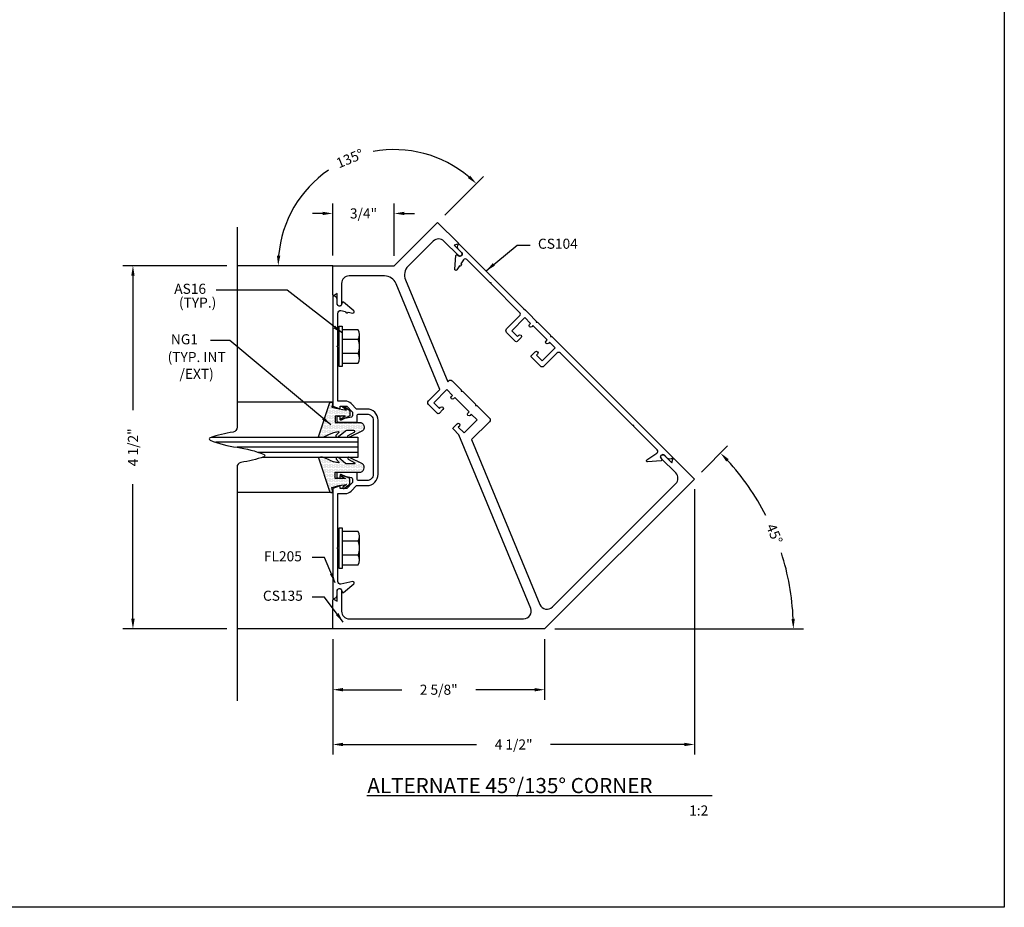
# Model space of a CAD drawing. Units: inches. Extents: x 0 to 186, y -94 to 65.
# Drawn here: x 125 to 137, y -10 to 1 of the extents above; entities that cross this region are included whole.
import ezdxf
from ezdxf.enums import TextEntityAlignment as Align

# ---------------------------------------------------------------- set-up
doc = ezdxf.new("R2010")
doc.units = ezdxf.units.IN
doc.header["$MEASUREMENT"] = 0
for name, color, linetype in [('Anno-Brln', 132, 'Continuous'), ('Anno-Dims', 230, 'Continuous'), ('Anno-Note', 2, 'Continuous'), ('Genl-Titl-Txt2', 6, 'Continuous'), ('Objt-Outl-Medi', 4, 'Continuous'), ('Objt-Outl-Thck', 5, 'Continuous'), ('Objt-Outl-Thin', 3, 'Continuous'), ('Objt-Outl-Xthn', 1, 'Continuous'), ('Objt-Sect-Htch', 12, 'Continuous')]:
    doc.layers.add(name, color=color, linetype=linetype)
doc.layers.add('Genl-View-Nplt', color=121, linetype='Continuous', plot=False)
doc.styles.add('RomanS', font='romans.shx')
doc.dimstyles.new('Coral AP - Architect', dxfattribs={"dimtxt": 0.0625, "dimasz": 0.0625, "dimexe": 0.0625, "dimexo": 0.0625, "dimgap": 0.0625, "dimtad": 0, "dimdec": 4, "dimzin": 3, "dimdsep": 46, "dimlunit": 4, "dimtxsty": 'RomanS', "dimcen": 0, "dimclrd": 256, "dimclre": 256, "dimclrt": 2, "dimadec": 3, "dimazin": 3, "dimtfac": 1, "dimtdec": 4, "dimtix": 1, "dimtofl": 0, "dimtmove": 1, "dimatfit": 0, "dimfxl": 0, "dimfrac": 2, "dimtolj": 1, "dimtzin": 0, "dimlwd": -1, "dimlwe": -1, "dimarcsym": 0})
doc.dimstyles.new('Coral AP - Engineer', dxfattribs={"dimtxt": 0.0625, "dimasz": 0.0625, "dimexe": 0.0625, "dimexo": 0.0625, "dimgap": 0.0625, "dimtad": 0, "dimtih": 1, "dimtoh": 1, "dimdec": 3, "dimzin": 9, "dimdsep": 46, "dimtxsty": 'RomanS', "dimcen": 0, "dimclrd": 256, "dimclre": 256, "dimclrt": 2, "dimadec": 3, "dimazin": 3, "dimtfac": 1, "dimtdec": 3, "dimtix": 1, "dimtofl": 0, "dimtmove": 1, "dimatfit": 0, "dimfxl": 0, "dimtolj": 1, "dimtzin": 0, "dimlwd": -1, "dimlwe": -1, "dimarcsym": 0})

# ---------------------------------------------------------------- blocks, each defined once
blk = doc.blocks.new('*D1130')
at = {"layer": 'Anno-Dims', "transparency": 16777216}
for p, q in [((68.92836206250311, 53.42569143396298), (67.63885782598956, 53.42569143396298)), ((67.76385782598956, 53.30069143396298), (67.76385782598956, 51.63402720421718)), ((67.76385782598956, 49.0506963078047), (67.76385782598956, 50.7173605375505)), ((68.9283610561614, 48.9256963078047), (67.63885782598956, 48.9256963078047))]:
    blk.add_line(p, q, dxfattribs=at)
for points in [[(67.74302449265623, 53.30069143396298), (67.78469115932289, 53.30069143396298), (67.76385782598956, 53.42569143396298)], [(67.74302449265623, 49.0506963078047), (67.78469115932289, 49.0506963078047), (67.76385782598956, 48.9256963078047)]]:
    blk.add_solid(points, dxfattribs=at)
at = {"layer": 'Defpoints', "color": 0, "transparency": 16777216}
for p in [(67.76385782598956, 53.42569143396298), (69.05336206250311, 53.42569143396298), (69.0533610561614, 48.9256963078047)]:
    blk.add_point(p, dxfattribs=at)
at = {"layer": 'Anno-Dims', "color": 2, "transparency": 16777216, "insert": (67.76385782598955, 51.17569387088385), "char_height": 0.125, "attachment_point": 5, "rotation": 90, "style": 'RomanS'}
blk.add_mtext('\\A1;4 1/2"', dxfattribs=at)
blk = doc.blocks.new('*U35')
blk.add_lwpolyline([(1.365003271486964, 2.469874079164634e-06), (0.1240582096237599, 1.598721155460225e-14, -0.3455057979234702), (0.09365997254024738, 0.02385843360877438, 0.05476518932469721), (0.05826692734297034, 0.1669975224681011, 0.6838255298640784), (0.04482696321312241, 0.1672582647385852, 0.06594308639520555), (0, 0, -0.06594308639520555), (-0.04482696321312241, -0.1672582647385514, -0.6838255298640784), (-0.05826692734297034, -0.1669975224680673, -0.05476518932469721), (-0.09365997254024738, -0.02385843360874063, 0.3455057979234702), (-0.1240580815799424, 1.631989050565608e-07), (-1.570898660085518, 2.705646604267178e-06)], format="xyb")
blk = doc.blocks.new('NG1')
at = {"layer": 'Objt-Sect-Htch'}
h = blk.add_hatch(dxfattribs=at)
h.set_pattern_fill('DOTS', color=256, scale=0.25, angle=269.9997608820257, style=0)
h.set_pattern_definition([(269.9997608820257, (0, 0), (0.01562496739520805, -0.007812565209243724), [0, -0.015625])])
h.paths.add_polyline_path([(-0.2163990393886195, 0.2069211027614112, 0.07471026109565505), (-0.2241533170989801, 0.1810800471314031), (-0.2241533170989801, 0.1553150974979896), (-0.2216774999855113, 0.1445967252117963, -0.007680541050791808), (-0.1678557794434763, 0.02007129837455945), (-0.1548559598633899, -0.041589637165381, -0.3580085809439461), (-0.1607152498935527, -0.0528498219523712), (-0.1986547832906432, -0.01412611009087869, 0.85169638324166), (-0.2188154292033133, -0.0419312735088295), (-0.1484038432328192, -0.1264533367369728, -0.1130523454283199), (-0.1405418893772053, -0.1410534500727215), (-0.1405228744674822, -0.2348091050586892, -0.5645577425864853), (-0.1551832398140399, -0.2436587878497888), (-0.2013753967397261, -0.1639897865192118, 0.5981078381789502), (-0.2241533170989801, -0.1660642291928782), (-0.2241533170989801, -0.1762196102720113, 0.0659164742780957), (-0.2224201776712015, -0.1791535895370538), (-0.1425516259914516, -0.3411204687513277, 0.702215965603297), (-0.03799999723587179, -0.3006428452707226), (-0.03799999969786683, 0), (0.0379999999999967, 0), (0.03800000000000378, -0.1296235059102671), (0.006635542945566855, -0.06658094723085378, 0.9996230626291347), (-0.01063934266454553, -0.07665955181202455), (0.04153217210225077, -0.1816235059102667), (0.107888014065864, -0.1816235059102667), (0.1616450448727421, -0.1106497569137587, 1.000005378036945), (0.1443549011390599, -0.100597347766261), (0.1129999999999995, -0.1418320495408452), (0.1280000000000072, -0.05262350591026807), (0.1519999999999974, 0.03937649408973699), (0.213000000000001, 0.02781326719232879), (0.213000000000001, 0.05085633373057342, 0.3757256815839789), (0.1956555227930891, 0.07067925477403493)])
at = {"layer": 'Objt-Outl-Thin'}
blk.add_lwpolyline([(-0.1405418893772053, -0.1410534500727215, 0.1006448812614631), (-0.1472375568708821, -0.1278533468101315), (-0.2188154292033135, -0.04193127350882933, -0.8516963832416566), (-0.1986547832906431, -0.01412611009087868), (-0.1607152498935527, -0.0528498219523712, 0.3580085809439716), (-0.1548559598633901, -0.04158963716538011), (-0.1678557794434745, 0.02007129837455324, 0.007680541050791483), (-0.2216774999855075, 0.1445967252117847), (-0.2241533170989801, 0.1553150974979896, -0.1468043965340155), (-0.2163990393886195, 0.2069211027614112), (0.1956555227930892, 0.07067925477403492, -0.3757256815840027), (0.213000000000001, 0.05085633373057163), (0.213000000000001, 0.02781326719232879), (0.1519999999999975, 0.03937649408973698), (0.1280000000000072, -0.05262350591026888), (0.1129999999999995, -0.1418320495408452), (0.1443549011390601, -0.1005973477662607, -1.000005378452728), (0.161645044872742, -0.1106497569137588), (0.107888014065864, -0.1816235059102667), (0.0415321721022508, -0.1816235059102667), (-0.01123076923077093, -0.07546965975642195, -0.9352753141612354), (0.006635542945566897, -0.06658094723085384), (0.03800000000000381, -0.1296235059102671), (0.0379999999999967, 0), (-0.03799999969786683, 0), (-0.03799999723587177, -0.3006428452707226, -0.7022159656032972), (-0.1425516259914517, -0.3411204687513276), (-0.2224201776712015, -0.1791535895370539, -1.041676955462675), (-0.201375396739726, -0.1639897865192119), (-0.1551832398140398, -0.2436587878497889, 0.5645577425865443), (-0.1405228744674822, -0.2348091050586874), (-0.1405418893772053, -0.1410534500727215, 0.3790583665964996)], format="xyb", dxfattribs=at)
blk = doc.blocks.new('AS16-ALT')
at = {"layer": 'Objt-Outl-Medi'}
for p, q in [((8.993054747855714, 72.31836707028498), (8.9930537931345, 72.61261435090503)), ((8.978955347759412, 72.55293294175365), (8.781054224190372, 72.55293189840162)), ((8.978956075687273, 72.37851195042728), (8.78105495211823, 72.37851090707525))]:
    blk.add_line(p, q, dxfattribs=at)
blk.add_lwpolyline([(8.781053860226441, 72.21572140273844), (8.743053860226441, 72.21572140273844), (8.743053860226441, 72.71572140273844), (8.781053860226441, 72.71572140273844)], close=True, dxfattribs=at)
blk.add_lwpolyline([(8.978954820998075, 72.67322244609048), (8.781053697429032, 72.67322140273845), (8.781053860226441, 72.25822140273844), (8.97895498379548, 72.25822244609047)], dxfattribs=at)
for centre, radius, start, end in [((8.857716277428194, 72.61307716300347), 0.1353383070405161, 333.615076621197, 26.3854251881766), ((8.716272864947706, 72.46572134981095), 0.2767796076918122, 341.6340391179742, 18.36643911797472), ((8.857716890929654, 72.31836829877393), 0.1353378569316366, 333.6142393086521, 26.38472052070906)]:
    blk.add_arc(centre, radius, start, end, dxfattribs=at)
blk = doc.blocks.new('*D1131')
at = {"layer": 'Anno-Dims', "transparency": 16777216}
for p, q in [((74.8096539871136, 50.86923995606725), (75.13246967793258, 51.19205564688622)), ((72.99011033885061, 48.92469630780424), (76.07164066695363, 48.92469630780425))]:
    blk.add_line(p, q, dxfattribs=at)
for start, end in [(27.15343613471159, 42.67567967924545), (2.324320320754567, 17.84656386528841)]:
    blk.add_arc((72.86511033885061, 48.92469630780425), 3.081530328103019, start, end, dxfattribs=at)
for points in [[(75.11563164716597, 50.99907485241737), (75.14568593711415, 51.0279340063693), (75.04408133028427, 51.10366729923791)], [(75.96493444849386, 49.05009313924243), (75.92327635280904, 49.04924805047504), (75.94664066695364, 48.92469630780425)]]:
    blk.add_solid(points, dxfattribs=at)
at = {"layer": 'Defpoints', "color": 0, "transparency": 16777216}
for p in [(74.72126563946529, 50.78085160841893), (75.84164006725835, 49.72225504477833), (70.2401103388506, 48.92469630780425), (72.86511033885061, 48.92469630780425), (72.86511033885061, 48.92469630780425)]:
    blk.add_point(p, dxfattribs=at)
at = {"layer": 'Anno-Dims', "color": 2, "transparency": 16777216, "insert": (75.71207313779777, 50.10394691069983), "char_height": 0.125, "attachment_point": 5, "rotation": 292.5, "style": 'RomanS'}
blk.add_mtext('\\A1;45°', dxfattribs=at)
blk = doc.blocks.new('*D1132')
at = {"layer": 'Anno-Dims', "transparency": 16777216}
for p, q in [((74.7212656394653, 50.65585160841894), (74.7212656394653, 47.36773653064481)), ((70.24011033885061, 48.79969630780425), (70.24011033885061, 47.36773653064481)), ((70.36511033885061, 47.49273653064481), (72.02235465582463, 47.49273653064481)), ((74.5962656394653, 47.49273653064481), (72.93902132249129, 47.49273653064481))]:
    blk.add_line(p, q, dxfattribs=at)
for points in [[(70.36511033885061, 47.51356986397814), (70.36511033885061, 47.47190319731147), (70.24011033885061, 47.49273653064481)], [(74.5962656394653, 47.51356986397814), (74.5962656394653, 47.47190319731147), (74.7212656394653, 47.49273653064481)]]:
    blk.add_solid(points, dxfattribs=at)
at = {"layer": 'Defpoints', "color": 0, "transparency": 16777216}
for p in [(74.7212656394653, 50.78085160841894), (70.24011033885061, 48.92469630780425), (74.7212656394653, 47.49273653064481)]:
    blk.add_point(p, dxfattribs=at)
at = {"layer": 'Anno-Dims', "color": 2, "transparency": 16777216, "insert": (72.48068798915796, 47.49273653064481), "char_height": 0.125, "attachment_point": 5, "style": 'RomanS'}
blk.add_mtext('\\A1;4 1/2"', dxfattribs=at)
blk = doc.blocks.new('*D1133')
at = {"layer": 'Anno-Dims', "transparency": 16777216}
for p, q in [((70.24011033885063, 53.5506963078047), (70.24011033885063, 54.1988512988745)), ((71.00114931227264, 53.54969629790367), (71.00114931227264, 54.1988512988745)), ((70.11511033885063, 54.0738512988745), (69.99011033885063, 54.0738512988745)), ((71.12614931227264, 54.0738512988745), (71.25114931227264, 54.0738512988745))]:
    blk.add_line(p, q, dxfattribs=at)
for points in [[(70.11511033885063, 54.09468463220784), (70.11511033885063, 54.05301796554117), (70.24011033885063, 54.0738512988745)], [(71.12614931227264, 54.09468463220784), (71.12614931227264, 54.05301796554117), (71.00114931227264, 54.0738512988745)]]:
    blk.add_solid(points, dxfattribs=at)
at = {"layer": 'Defpoints', "color": 0, "transparency": 16777216}
for p in [(71.00114931227264, 54.0738512988745), (70.24011033885063, 53.4256963078047), (71.00114931227264, 53.42469629790367)]:
    blk.add_point(p, dxfattribs=at)
at = {"layer": 'Anno-Dims', "color": 2, "transparency": 16777216, "insert": (70.62062982556164, 54.0738512988745), "char_height": 0.125, "attachment_point": 5, "style": 'RomanS'}
blk.add_mtext('\\A1;3/4"', dxfattribs=at)
blk = doc.blocks.new('*D824')
at = {"layer": 'Anno-Dims', "transparency": 16777216}
blk.add_line((71.62767347877492, 54.05122046440596), (72.10798802832862, 54.53153501395964), dxfattribs=at)
for start, end in [(49.9789756549777, 100.4416036309578), (124.558207240689, 175.0208352166694)]:
    blk.add_arc((71.00214680675799, 53.42569379238902), 1.438895653376406, start, end, dxfattribs=at)
for points in [[(71.94153312299292, 54.54296971148938), (71.9133778952426, 54.5122549876352), (72.01959968068032, 54.44314666631132)], [(69.5894947447751, 53.54967556286778), (69.54786740876175, 53.55148553732744), (69.56325115338943, 53.42569854205763)]]:
    blk.add_solid(points, dxfattribs=at)
at = {"layer": 'Defpoints', "color": 0, "transparency": 16777216}
for p in [(71.00214838998087, 54.86458944576457), (71.53928513112662, 53.96283211675764), (69.05336091595115, 53.42570022516067), (70.24011033885063, 53.4256963078047), (71.00114931227263, 53.42469629790366)]:
    blk.add_point(p, dxfattribs=at)
at = {"layer": 'Anno-Dims', "color": 2, "transparency": 16777216, "insert": (70.45150747337027, 54.75506094477088), "char_height": 0.125, "attachment_point": 5, "rotation": 22.499905435823983, "style": 'RomanS'}
blk.add_mtext('\\A1;135°', dxfattribs=at)
blk = doc.blocks.new('*D1134')
at = {"layer": 'Anno-Dims', "transparency": 16777216}
for p, q in [((70.24011033885061, 48.79969630780425), (70.24011033885061, 48.04667723370682)), ((72.86511033885061, 48.79969630780425), (72.86511033885061, 48.04667723370682)), ((70.36511033885061, 48.17167723370682), (71.09427700551728, 48.17167723370682)), ((72.74011033885061, 48.17167723370682), (72.01094367218394, 48.17167723370682))]:
    blk.add_line(p, q, dxfattribs=at)
for points in [[(70.36511033885061, 48.19251056704015), (70.36511033885061, 48.15084390037348), (70.24011033885061, 48.17167723370682)], [(72.74011033885061, 48.19251056704015), (72.74011033885061, 48.15084390037348), (72.86511033885061, 48.17167723370682)]]:
    blk.add_solid(points, dxfattribs=at)
at = {"layer": 'Defpoints', "color": 0, "transparency": 16777216}
for p in [(70.24011033885061, 48.92469630780425), (72.86511033885061, 48.92469630780425), (72.86511033885061, 48.17167723370682)]:
    blk.add_point(p, dxfattribs=at)
at = {"layer": 'Anno-Dims', "color": 2, "transparency": 16777216, "insert": (71.55261033885061, 48.17167723370682), "char_height": 0.125, "attachment_point": 5, "style": 'RomanS'}
blk.add_mtext('\\A1;2 5/8"', dxfattribs=at)
blk = doc.blocks.new('*U192')
blk.add_line((2.139862555530044, 0), (0, 0))
at = {"style": 'RomanS'}
blk.add_attdef('VIEW_NUMBER_AND_TITLE', (0.003246317953410571, 0.01611387448739876), '', height=0.09375, dxfattribs=at)
blk.add_attdef('VIEW_SCALE', text='', height=0.0625, dxfattribs=at).set_placement((2.115152873892709, -0.1228582586121494), align=Align.RIGHT)
blk = doc.blocks.new('ALTERNATE 45 135 CORNER')
at = {"layer": 'Objt-Outl-Thck'}
for points in [[(71.80021489045781, 51.33224459160672), (71.73383740802423, 51.3986220740403, -0.4142135623730887), (71.73383740802421, 51.4198352774759), (71.78121356236372, 51.4672114318154, -0.9999999999999999), (71.80949783361118, 51.43892716056794), (71.79535569798746, 51.42478502494421), (71.86606637610612, 51.35407434682556), (72.02728672221664, 51.5152946929361), (71.95657604409799, 51.58600537105475), (71.94243390847426, 51.57186323543102, -0.9999999999999999), (71.9141496372268, 51.60014750667847), (71.92829177285053, 51.6142896423022), (71.92829177285053, 51.6142896423022), (71.75151507755389, 51.79106633759883), (71.73737294193016, 51.77692420197511, -0.9999999999999999), (71.7090886706827, 51.80520847322256), (71.72323080630643, 51.81935060884629), (71.65252012818776, 51.89006128696496), (71.49129978207723, 51.72884094085443), (71.5620104601959, 51.65813026273577), (71.57615259581964, 51.6722723983595, -0.9999999999999999), (71.6044368670671, 51.64398812711204), (71.55706071272759, 51.59661197277254, -0.4142135623730887), (71.53584750929198, 51.59661197277254), (71.4255388514269, 51.70692063063763, -0.4142135623730829), (71.42553885142688, 51.7507612510712), (71.56789069341264, 51.89311309305695), (71.02512813331923, 53.2033959786699, 0.3033446656604541), (70.88100336752096, 53.29969629790369), (70.44311033885062, 53.29969629790368, 0.4142135623730946), (70.34911033885062, 53.20569629790369), (70.34911033885062, 52.95169629790368, -0.9999999999999999), (70.29511033885062, 52.95169629790368), (70.29511033885062, 53.08145056270911), (70.2551103388506, 53.05835655194153, -0.5773502691896285), (70.24011033885061, 53.06701680597938), (70.24011033885061, 53.42469629790369), (71.00114931227263, 53.42469629790368), (71.5392851311266, 53.96283211675765), (71.79220272535765, 53.7099145225266, -0.5773502691896285), (71.7877198479968, 53.69318419645185), (71.7431056451308, 53.68122985682295), (71.83485576566257, 53.58947973629114, -0.9999999999999999), (71.7966719994785, 53.55129597010708), (71.61706687705713, 53.73090109252847, 0.4142135623730946), (71.48413080219406, 53.73090109252846), (71.17449367218695, 53.42126396252135, 0.3033446656604541), (71.1406766817147, 53.25125775452784), (71.66358839976725, 51.98881079941157), (71.67514754518575, 52.00036994483004, -0.4142135623730909), (71.71898816561931, 52.00036994483006), (71.7409084758361, 51.97844963461327), (71.8324034252022, 51.88695468524716), (71.8324034252022, 51.87195468524716), (71.8474034252022, 51.87195468524716), (72.00918012049884, 51.71017798995052), (72.00918012049884, 51.69517798995052), (72.02418012049884, 51.69517798995054), (72.11567506986498, 51.6036830405844), (72.18214310729662, 51.53721500315277, -0.4142135623730924), (72.18214310729662, 51.4933743827192), (71.96057513348363, 51.27180640890661), (72.80733424884296, 49.22750632918478, 0.5345135118088845), (72.96064722822136, 49.19700989247167), (74.4893346152361, 50.72569727948641, 0.414213562373094), (74.48933461523612, 50.85863335434948), (74.30972949281472, 51.03823847677086, -0.9999999999999999), (74.3479132589988, 51.07642224295495), (74.43966337953059, 50.98467212242315), (74.4516177191595, 51.02928632528915, -0.5773502691896285), (74.46834804523426, 51.03376920264998), (74.7212656394653, 50.78085160841896), (72.86511033885061, 48.92469630780427), (70.24011033885061, 48.92469630780427), (70.24011033885061, 49.28237579972858, -0.5773502691896285), (70.25511033885061, 49.29103605376642), (70.29511033885062, 49.26794204299884), (70.2951103388506, 49.39769630780427, -0.9999999999999999), (70.34911033885061, 49.39769630780427), (70.3491103388506, 49.14369630780428, 0.414213562373094), (70.44311033885062, 49.04969630780425), (72.60500077419557, 49.04969630780427, 0.5345135118088845), (72.69184518435607, 49.17966919236854)], [(73.0613324706299, 52.34178982788826, 0.4142135623730725), (73.01749185019634, 52.34178982788826), (72.85627150408578, 52.18056948177772, -0.4142135623730809), (72.81243088365224, 52.18056948177773), (72.70212222578715, 52.29087813964282, -0.4142135623730887), (72.70212222578714, 52.31209134307841), (72.74949838012662, 52.35946749741793, -0.9999999999999999), (72.7777826513741, 52.33118322617046), (72.76364051575035, 52.31704109054672), (72.83435119386901, 52.24633041242807), (72.99557153997955, 52.40755075853861), (72.9248608618609, 52.47826143665727), (72.91071872623715, 52.46411930103351, -0.9999999999999999), (72.88243445498969, 52.49240357228097), (72.89657659061345, 52.50654570790473), (72.71979989531681, 52.68332240320135), (72.70565775969305, 52.66918026757762, -0.9999999999999999), (72.6773734884456, 52.69746453882508), (72.69151562406934, 52.71160667444882), (72.62080494595068, 52.78231735256747), (72.45958459984016, 52.62109700645694), (72.5302952779588, 52.55038632833828), (72.54443741358253, 52.56452846396203, -0.9999999999999999), (72.57272168482999, 52.53624419271457), (72.52534553049048, 52.48886803837507, -0.4142135623730927), (72.5041323270549, 52.48886803837507), (72.3938236691898, 52.59917669624016, -0.4142135623730809), (72.3938236691898, 52.64301731667373), (72.55504401530033, 52.80423766278425, 0.4142135623730809), (72.55504401530033, 52.84807828321782), (72.20325839166003, 53.19986390685813), (72.20325839166001, 53.21400604248185), (72.1891162560363, 53.21400604248188), (71.90132379609338, 53.5017985024248, 0.4762614989151732), (71.85807758687126, 53.497304018581), (71.82629778818689, 53.44861587999082, -0.9999999999999999), (71.80990010315536, 53.42349385925986), (71.77812030447103, 53.37480572066968, -0.7817986160622913), (71.75062117862535, 53.38436570458168), (71.76581408200033, 53.55110322775459, -0.5474480594084239), (71.78077282565378, 53.55885605419494), (71.80034966200742, 53.54755336245631, 0.8769764629927581), (71.83414865188064, 53.59160106363549), (71.79879331282132, 53.62695640269481, -0.414213562373095), (71.79879331282132, 53.69342444012633), (71.80374306028962, 53.69837418759464), (72.60454148998339, 52.89757575790087), (72.62575469341898, 52.87636255446528), (72.67030242063373, 52.83181482725053), (72.76179736999984, 52.74031987788441), (72.76179736999984, 52.72531987788442), (72.77679736999985, 52.72531987788442), (72.93857406529648, 52.56354318258777), (72.93857406529648, 52.54854318258779), (72.9535740652965, 52.54854318258779), (73.11082994531296, 52.39128730257131), (74.45539348973918, 51.0467237581451), (74.45044374227086, 51.04177401067678, -0.414213562373095), (74.38397570483933, 51.04177401067678), (74.34862036578001, 51.0771293497361, 0.8769764629927581), (74.30457266460083, 51.0433303598629), (74.31587535633946, 51.02375352350926, -0.5474480594084239), (74.30812252989912, 51.0087947798558), (74.1413850067262, 50.99360187648083, -0.7817986160622913), (74.13182502281421, 51.0211010023265), (74.25432332072552, 51.10105828472674, 0.4762614989151731), (74.25881780456932, 51.14430449394884), (73.9710253446264, 51.43209695389177), (73.97102534462638, 51.44623908951549), (73.95688320900265, 51.44623908951549)]]:
    blk.add_lwpolyline(points, format="xyb", close=True, dxfattribs=at)
at = {"layer": 'Objt-Outl-Thck', "ltscale": 0.25}
blk.add_lwpolyline([(70.2901103388506, 51.53719630780427), (70.2901103388506, 51.50819630780427, 0.414213562373095), (70.31011033885059, 51.48819630780427), (70.5401103388506, 51.48819630780427), (70.5401103388506, 51.56819630780427, -0.4142135623730952), (70.56011033885059, 51.58819630780427), (70.6621103388506, 51.58819630780427, -0.4142135623730949), (70.7401103388506, 51.51019630780428), (70.7401103388506, 50.84119630780427, -0.414213562373095), (70.6621103388506, 50.76319630780428), (70.56011033885059, 50.76319630780428, -0.414213562373095), (70.54011033885061, 50.78319630780427), (70.54011033885061, 50.86319630780427), (70.31011033885059, 50.86319630780427, 0.414213562373095), (70.29011033885061, 50.84319630780428), (70.29011033885061, 50.81419630780427, 0.4142135623731226), (70.31011033885059, 50.79419630780427), (70.3301103388506, 50.79419630780427), (70.3301103388506, 50.82319630780427), (70.3681103388506, 50.82319630780427), (70.47026857266695, 50.80148190487799, -0.3541185725306857), (70.48611033885061, 50.78191895286331), (70.48611033885061, 50.73919630780428), (70.4121103388506, 50.66519630780427), (70.3301103388506, 50.66519630780427), (70.3301103388506, 50.68619630780427, 0.5193905457966517), (70.31940204457558, 50.69372393306858), (70.2401103388506, 50.66519630780427), (70.2401103388506, 49.30069630780427), (70.2471103388506, 49.30069630780427, 0.4142135623730948), (70.2941103388506, 49.34769630780427), (70.2941103388506, 49.39769630780427, -0.8769764629927507), (70.34915626198669, 49.40494324106714), (70.35500696575247, 49.38310811735325, 0.5474480594084268), (70.37106647097721, 49.3780127644272), (70.49971070929337, 49.48517099273866, 0.7798145688113809), (70.48709823239332, 49.5113907698458), (70.34053616595946, 49.48134812211568, -0.4747502146406151), (70.3021103388506, 49.51269630780428), (70.3021103388506, 49.91569630780427), (70.29211033885059, 49.92569630780427), (70.30211033885061, 49.93569630780428), (70.30211033885061, 50.60319630780427), (70.39637022348043, 50.60319630780427, 0.1989123673796545), (70.46708090159908, 50.63248562968562), (70.53579157971774, 50.70119630780427), (70.6621103388506, 50.70119630780427, 0.414213562373095), (70.8021103388506, 50.84119630780427), (70.8021103388506, 51.51019630780428, 0.414213562373095), (70.6621103388506, 51.65019630780428), (70.53579157971774, 51.65019630780428), (70.46708090159908, 51.71890698592293, 0.1989123673796545), (70.39637022348042, 51.74819630780428), (70.3021103388506, 51.74819630780428), (70.3021103388506, 52.41569630780427), (70.29211033885059, 52.42569630780427), (70.3021103388506, 52.43569630780428), (70.3021103388506, 52.83869630780427, -0.4747502146406175), (70.34053616595946, 52.87004449349287), (70.39912273713486, 52.85803527608509, 0.9999999999999999), (70.42851166121793, 52.85201106317052), (70.48709823239332, 52.84000184576274, 0.779814568811378), (70.49971070929337, 52.86622162286989), (70.3710664709772, 52.97337985118135, 0.5474480594084239), (70.35500696575247, 52.9682844982553), (70.34915626198669, 52.9464493745414, -0.876976462992753), (70.2941103388506, 52.95369630780426), (70.2941103388506, 53.00369630780428, 0.4142135623730945), (70.2471103388506, 53.05069630780427), (70.2401103388506, 53.05069630780427), (70.2401103388506, 51.68619630780427), (70.31940204457558, 51.65766868253996, 0.5193905457966516), (70.3301103388506, 51.66519630780427), (70.3301103388506, 51.68619630780427), (70.4121103388506, 51.68619630780427), (70.48611033885061, 51.61219630780427), (70.48611033885061, 51.56947366274524, -0.3541185725306832), (70.47026857266695, 51.54991071073056), (70.3681103388506, 51.52819630780428), (70.3301103388506, 51.52819630780428), (70.3301103388506, 51.55719630780428), (70.31011033885059, 51.55719630780428, 0.414213562373108)], format="xyb", close=True, dxfattribs=at)
at = {"layer": 'Objt-Outl-Thin'}
blk.add_lwpolyline([(68.74311530682667, 51.30069362797562), (70.5521103388505, 51.30069362797562), (70.5521103388505, 51.05069362797562), (69.36361449386469, 51.05069362797562)], dxfattribs=at)
at = {"layer": 'Objt-Outl-Xthn', "color": 9}
for p, q in [((70.24011033885063, 53.4256963078047), (69.05336091595115, 53.42570022516067)), ((70.24011033885051, 51.73569362797576), (69.05336427960006, 51.73569362797576)), ((70.21706727231228, 50.61569362797553), (69.05336402589438, 50.61569362797553)), ((70.24011033885061, 48.92469630780425), (69.05336105616163, 48.9256963078047))]:
    blk.add_line(p, q, dxfattribs=at)
at = {"layer": 'Objt-Outl-Xthn'}
for p, q in [((70.5521103388505, 51.23819362797562), (68.78997760683148, 51.23819362797562)), ((70.5521103388505, 51.17569362797563), (69.05336490035145, 51.17569362797562)), ((70.5521103388505, 51.11319362797562), (69.31675219386611, 51.11319362797562))]:
    blk.add_line(p, q, dxfattribs=at)
for p in [(61.57691321642335, -20.04002538202801), (61.57691321642314, -22.54002538723057)]:
    blk.add_blockref('AS16-ALT', p)
at = {"layer": 'Anno-Brln', "xscale": 2, "yscale": 2, "zscale": 2, "rotation": 90}
blk.add_blockref('*U35', (69.05336490034728, 51.17569362797616), dxfattribs=at)
at = {"layer": 'Genl-Titl-Txt2', "xscale": 2, "yscale": 2, "zscale": 2}
blk.add_blockref('*U192', (70.66170495874451, 46.85770663523601), dxfattribs=at).add_auto_attribs({'VIEW_SCALE': '1:2', 'VIEW_NUMBER_AND_TITLE': 'ALTERNATE 45%%d/135%%D CORNER'})
at = {"layer": 'Objt-Outl-Thin', "rotation": 90}
blk.add_blockref('NG1', (70.26792360604284, 51.5226936279756), dxfattribs=at)
at = {"layer": 'Objt-Outl-Thin', "xscale": -1, "rotation": 90}
blk.add_blockref('NG1', (70.26792360604284, 50.82869362797561), dxfattribs=at)
at = {"layer": 'Anno-Note', "linetype": 'ByBlock', "style": 'RomanS'}
for s, rotation, p in [('CS104', 0.0002580913631611281, (73.0290437595122, 53.68232959288655)), ('AS16', 0.000194185244444256, (68.47256593004005, 53.12386382336577)), ('NG1', 0.000194185244444256, (68.40154725024776, 52.49837668028491)), ('FL205', 359.9997419086368, (69.6216902051257, 49.80869487355777)), ('CS135', 359.9997419086368, (69.6216902051257, 49.32020682128145))]:
    blk.add_text(s, height=0.1249999999999999, rotation=rotation, dxfattribs=at).set_placement(p, align=Align.MIDDLE)
at = {"layer": 'Anno-Note', "insert": (68.79664547198576, 53.03089989839019), "char_height": 0.125, "width": 1.637953744296126, "attachment_point": 3, "rotation": 0.00019418524448405083, "style": 'RomanS'}
blk.add_mtext('(TYP.)', dxfattribs=at)
at = {"layer": 'Anno-Note', "insert": (68.55291032050977, 52.35677205574117), "char_height": 0.125, "width": 1.712521921580276, "attachment_point": 2, "style": 'RomanS'}
blk.add_mtext('(TYP. INT\\P/EXT)', dxfattribs=at)
at = {"layer": 'Anno-Dims'}
for base, line1, line2, picture, middle in [((71.00214838998087, 54.86458944576457), ((71.00114931227264, 53.42469629790367), (71.5392851311266, 53.96283211675764)), ((70.24011033885063, 53.4256963078047), (69.05336091595115, 53.42570022516067)), '*D824', (70.45150747337027, 54.75506094477087)), ((75.84164006725835, 49.72225504477833), ((72.86511033885061, 48.92469630780425), (70.24011033885061, 48.92469630780425)), ((74.7212656394653, 50.78085160841894), (72.86511033885061, 48.92469630780425)), '*D1131', (75.71207313779777, 50.10394691069983))]:
    dim = blk.add_angular_dim_2l(base=base, line1=line1, line2=line2, dimstyle='Coral AP - Architect', override={"dimscale": 2}, dxfattribs=at)
    dim.commit()
    dim.dimension.update_dxf_attribs({"geometry": picture, "text_midpoint": middle})
for base, p1, p2, picture, middle in [((71.00114931227264, 54.0738512988745), (70.24011033885063, 53.4256963078047), (71.00114931227264, 53.42469629790367), '*D1133', (70.62062982556164, 54.0738512988745)), ((74.7212656394653, 47.49273653064481), (70.24011033885061, 48.92469630780425), (74.7212656394653, 50.78085160841894), '*D1132', (72.48068798915796, 47.49273653064481)), ((72.86511033885061, 48.17167723370682), (70.24011033885061, 48.92469630780425), (72.86511033885061, 48.92469630780425), '*D1134', (71.55261033885061, 48.17167723370682))]:
    dim = blk.add_linear_dim(base=base, p1=p1, p2=p2, dimstyle='Coral AP - Architect', override={"dimscale": 2}, dxfattribs=at)
    dim.commit()
    dim.dimension.update_dxf_attribs({"geometry": picture, "text_midpoint": middle})
dim = blk.add_linear_dim(base=(67.76385782598956, 53.42569143396298), p1=(69.0533610561614, 48.9256963078047), p2=(69.05336206250311, 53.42569143396298), angle=90, dimstyle='Coral AP - Architect', override={"dimscale": 2}, dxfattribs=at)
dim.commit()
dim.dimension.update_dxf_attribs({"geometry": '*D1130', "text_midpoint": (67.76385782598955, 51.17569387088385)})
at = {"layer": 'Anno-Note', "linetype": 'ByBlock', "lineweight": -2}
for points in [[(72.14003369856898, 53.36208354931528), (72.5228588541382, 53.68232657216684), (72.68742352491356, 53.68232848375519)], [(70.35958211210368, 52.58841029304952), (69.674016280412, 53.12386718820142), (68.7969151029977, 53.12386465786462)], [(70.27104917439635, 49.49627981559847), (70.13806716210372, 49.80869185283807), (69.98414377305747, 49.80869376442641)], [(70.36868203213027, 49.00779176332215), (70.13806716210372, 49.32020380056175), (69.98414377305747, 49.32020571215008)]]:
    blk.add_leader(points, dimstyle='Coral AP - Engineer', override={"dimscale": 2, "dimgap": 0.0625, "dimtad": 0}, dxfattribs=at)
at = {"layer": 'Anno-Note', "linetype": 'ByBlock'}
blk.add_leader([(70.21641415556235, 51.45391587498369), (68.96294313581218, 52.49837751478375), (68.72589642320541, 52.49837751478375)], dimstyle='Coral AP - Architect', override={"dimscale": 2, "dimgap": 0.0625, "dimtad": 0}, dxfattribs=at)

msp = doc.modelspace()

# ---------------------------------------------------------------- linework, layer by layer
at = {"layer": 'Genl-View-Nplt'}
msp.add_lwpolyline([(103.1004078830048, 11.85264987723176), (137.1004078830048, 11.85264987723176), (137.1004078830048, -10.14735012276824), (103.1004078830048, -10.14735012276824)], close=True, dxfattribs=at)

# ---------------------------------------------------------------- block references
at = {"layer": 'Objt-Outl-Thin'}
msp.add_blockref('ALTERNATE 45 135 CORNER', (58.54014168795747, -55.62231314417681), dxfattribs=at)

doc.saveas('drawing.dxf')
